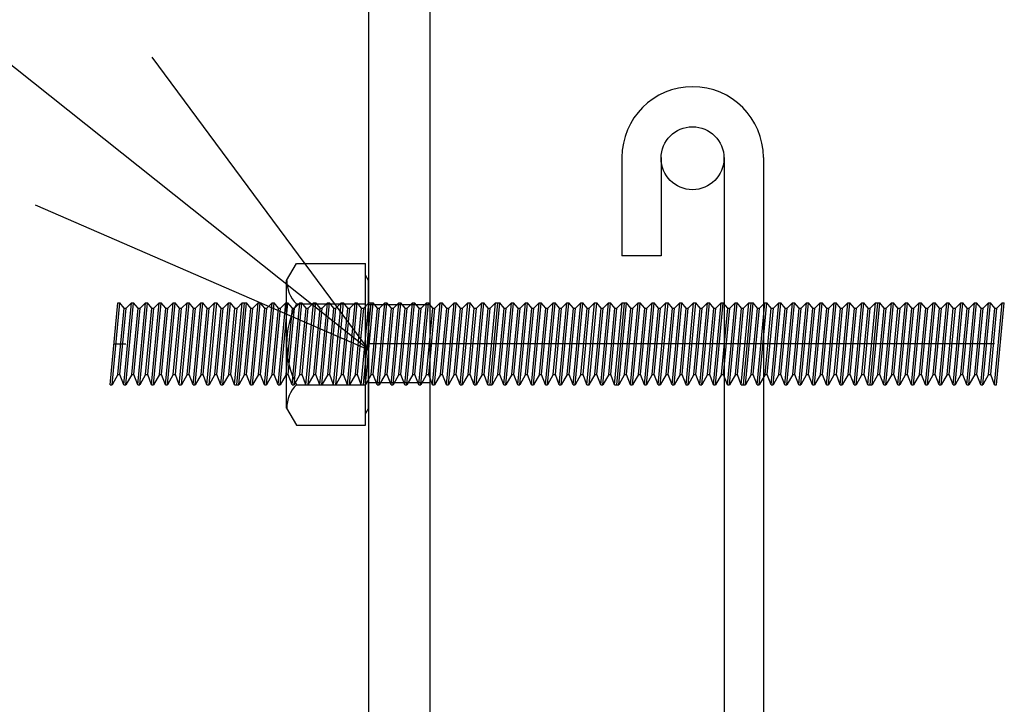
# Model space of a CAD drawing. Extents: x 0 to 430, y 0 to 293.
# Drawn here: x 367 to 372, y 70 to 73 of the extents above; entities that cross this region are included whole.
import ezdxf

# ---------------------------------------------------------------- set-up
doc = ezdxf.new("R2010")
doc.units = 0
doc.layers.get('0').update_dxf_attribs({"linetype": 'CONTINUOUS'})

msp = doc.modelspace()

# ---------------------------------------------------------------- linework, layer by layer
at = {"color": 7, "linetype": 'CONTINUOUS'}
for p, q in [((368.98262, 76.798836), (368.98262, 66.59285)), ((369.265884, 76.515335), (369.265884, 66.59285)), ((368.983856, 71.286644), (364.829727, 74.590309)), ((369.265884, 73.680344), (369.265884, 65.411591)), ((368.983856, 71.286644), (367.984419, 72.637024)), ((370.152069, 72.174049), (370.152069, 71.720451)), ((370.333466, 72.174049), (370.333466, 71.720451)), ((370.623688, 72.174049), (370.623688, 64.118301)), ((370.805145, 72.174049), (370.805145, 64.118301)), ((367.443128, 71.956388), (368.983856, 71.286644)), ((368.604507, 71.607155), (368.649643, 71.685593)), ((368.649643, 71.685593), (368.968521, 71.685593)), ((368.968521, 70.938087), (368.968521, 71.685593)), ((370.333466, 71.720451), (370.152069, 71.720451)), ((368.604507, 71.016525), (368.604507, 71.607155)), ((368.98262, 71.607155), (368.968521, 71.631721)), ((368.98262, 71.016525), (368.98262, 71.607155)), ((367.789322, 71.125412), (367.824722, 71.502945)), ((367.798813, 71.124542), (367.834457, 71.502945)), ((367.824722, 71.502945), (367.834457, 71.502945)), ((367.854965, 71.47934), (367.834457, 71.502945)), ((367.853409, 71.125412), (367.888809, 71.502945)), ((367.8629, 71.124969), (367.89827, 71.502945)), ((367.864182, 71.47934), (367.888809, 71.502945)), ((367.888809, 71.502945), (367.89827, 71.502945)), ((367.918533, 71.47934), (367.89827, 71.502945)), ((367.917007, 71.125412), (367.952621, 71.502945)), ((367.926743, 71.124969), (367.962112, 71.502945)), ((367.928024, 71.47934), (367.952621, 71.502945)), ((367.952621, 71.502945), (367.962112, 71.502945)), ((367.98262, 71.47934), (367.962112, 71.502945)), ((367.981339, 71.125412), (368.016708, 71.502945)), ((367.990555, 71.124969), (368.025955, 71.502945)), ((367.992111, 71.47934), (368.016708, 71.502945)), ((368.016708, 71.502945), (368.025955, 71.502945)), ((368.046188, 71.47934), (368.025955, 71.502945)), ((368.045181, 71.125412), (368.080276, 71.502945)), ((368.054398, 71.124969), (368.089767, 71.502945)), ((368.055923, 71.47934), (368.080276, 71.502945)), ((368.080276, 71.502945), (368.089767, 71.502945)), ((368.110275, 71.47934), (368.089767, 71.502945)), ((368.108994, 71.125412), (368.144638, 71.502945)), ((368.118729, 71.124969), (368.154129, 71.502945)), ((368.119766, 71.47934), (368.144638, 71.502945)), ((368.144638, 71.502945), (368.154129, 71.502945)), ((368.174118, 71.47934), (368.154129, 71.502945)), ((368.172836, 71.125412), (368.208206, 71.502945)), ((368.182053, 71.124969), (368.217422, 71.502945)), ((368.183609, 71.47934), (368.208206, 71.502945)), ((368.208206, 71.502945), (368.217422, 71.502945)), ((368.238205, 71.47934), (368.217422, 71.502945)), ((368.236923, 71.125412), (368.272293, 71.502945)), ((368.246414, 71.124969), (368.281784, 71.502945)), ((368.247421, 71.47934), (368.272293, 71.502945)), ((368.272293, 71.502945), (368.281784, 71.502945)), ((368.302017, 71.47934), (368.281784, 71.502945)), ((368.300491, 71.125412), (368.335861, 71.502945)), ((368.310226, 71.124969), (368.345871, 71.502945)), ((368.311264, 71.47934), (368.335861, 71.502945)), ((368.335861, 71.502945), (368.345871, 71.502945)), ((368.366104, 71.47934), (368.345871, 71.502945)), ((368.364578, 71.125412), (368.399948, 71.502945)), ((368.374069, 71.124969), (368.409439, 71.502945)), ((368.374069, 71.125412), (368.409439, 71.502945)), ((368.375595, 71.47934), (368.399948, 71.502945)), ((368.38356, 71.124542), (368.41893, 71.502945)), ((368.399948, 71.502945), (368.409439, 71.502945)), ((368.409439, 71.502945), (368.41893, 71.502945)), ((368.438919, 71.47934), (368.41893, 71.502945)), ((368.438156, 71.125412), (368.473526, 71.502945)), ((368.447647, 71.124969), (368.483017, 71.502945)), ((368.448654, 71.47934), (368.473526, 71.502945)), ((368.473526, 71.502945), (368.483017, 71.502945)), ((368.50325, 71.47934), (368.483017, 71.502945)), ((368.501724, 71.125412), (368.537094, 71.502945)), ((368.511215, 71.124969), (368.547104, 71.502945)), ((368.512741, 71.47934), (368.537094, 71.502945)), ((368.537094, 71.502945), (368.547104, 71.502945)), ((368.567337, 71.47934), (368.547104, 71.502945)), ((368.566055, 71.125412), (368.601456, 71.502945)), ((368.575302, 71.124969), (368.610672, 71.502945)), ((368.576584, 71.47934), (368.601456, 71.502945)), ((368.601456, 71.502945), (368.610672, 71.502945)), ((368.630936, 71.47934), (368.610672, 71.502945)), ((368.629379, 71.125412), (368.665024, 71.502945)), ((368.639389, 71.124969), (368.674759, 71.502945)), ((368.640396, 71.47934), (368.665024, 71.502945)), ((368.649643, 71.498718), (368.968521, 71.498718)), ((368.665024, 71.502945), (368.674759, 71.502945)), ((368.695023, 71.47934), (368.674759, 71.502945)), ((368.693741, 71.125412), (368.729111, 71.502945)), ((368.703201, 71.124969), (368.738846, 71.502945)), ((368.704483, 71.47934), (368.729111, 71.502945)), ((368.729111, 71.502945), (368.738846, 71.502945)), ((368.758591, 71.47934), (368.738846, 71.502945)), ((368.757828, 71.125412), (368.793198, 71.502945)), ((368.767044, 71.124969), (368.802414, 71.502945)), ((368.76857, 71.47934), (368.793198, 71.502945)), ((368.793198, 71.502945), (368.802414, 71.502945)), ((368.822922, 71.47934), (368.802414, 71.502945)), ((368.821396, 71.125412), (368.85701, 71.502945)), ((368.831131, 71.124969), (368.866501, 71.502945)), ((368.832169, 71.47934), (368.85701, 71.502945)), ((368.85701, 71.502945), (368.866501, 71.502945)), ((368.88649, 71.47934), (368.866501, 71.502945)), ((368.885483, 71.125412), (368.920853, 71.502945)), ((368.894974, 71.124969), (368.930344, 71.502945)), ((368.896255, 71.47934), (368.920853, 71.502945)), ((368.920853, 71.502945), (368.930344, 71.502945)), ((368.950577, 71.47934), (368.930344, 71.502945)), ((368.949295, 71.125412), (368.984695, 71.502945)), ((368.958786, 71.124969), (368.994156, 71.502945)), ((368.958786, 71.125412), (368.994156, 71.502945)), ((368.960342, 71.47934), (368.984695, 71.502945)), ((368.968521, 71.124542), (369.003922, 71.502945)), ((368.984695, 71.502945), (368.994156, 71.502945)), ((368.994156, 71.502945), (369.003922, 71.502945)), ((369.023911, 71.47934), (369.003922, 71.502945)), ((369.022629, 71.125412), (369.058243, 71.502945)), ((369.032364, 71.124969), (369.067734, 71.502945)), ((369.033401, 71.47934), (369.058243, 71.502945)), ((369.058243, 71.502945), (369.067734, 71.502945)), ((369.087997, 71.47934), (369.067734, 71.502945)), ((369.086441, 71.125412), (369.121841, 71.502945)), ((369.096207, 71.124969), (369.131577, 71.502945)), ((369.097733, 71.47934), (369.121841, 71.502945)), ((369.121841, 71.502945), (369.131577, 71.502945)), ((369.15181, 71.47934), (369.131577, 71.502945)), ((369.150803, 71.125412), (369.185928, 71.502945)), ((369.160019, 71.124969), (369.195389, 71.502945)), ((369.161057, 71.47934), (369.185928, 71.502945)), ((369.185928, 71.502945), (369.195389, 71.502945)), ((369.215652, 71.47934), (369.195389, 71.502945)), ((369.214127, 71.125412), (369.249496, 71.502945)), ((369.223862, 71.124969), (369.259476, 71.502945)), ((369.225388, 71.47934), (369.249496, 71.502945)), ((369.249496, 71.502945), (369.259476, 71.502945)), ((369.279739, 71.47934), (369.259476, 71.502945)), ((369.278458, 71.125412), (369.313828, 71.502945)), ((369.287674, 71.124969), (369.323074, 71.502945)), ((369.28923, 71.47934), (369.313828, 71.502945)), ((369.313828, 71.502945), (369.323074, 71.502945)), ((369.343307, 71.47934), (369.323074, 71.502945)), ((369.342545, 71.125412), (369.37767, 71.502945)), ((369.351761, 71.124969), (369.387161, 71.502945)), ((369.353043, 71.47934), (369.37767, 71.502945)), ((369.37767, 71.502945), (369.387161, 71.502945)), ((369.407669, 71.47934), (369.387161, 71.502945)), ((369.406113, 71.125412), (369.441483, 71.502945)), ((369.415604, 71.124969), (369.451492, 71.502945)), ((369.416885, 71.47934), (369.441483, 71.502945)), ((369.441483, 71.502945), (369.451492, 71.502945)), ((369.470963, 71.47934), (369.451492, 71.502945)), ((369.4702, 71.125412), (369.505569, 71.502945)), ((369.479446, 71.124969), (369.514816, 71.502945)), ((369.480972, 71.47934), (369.505569, 71.502945)), ((369.505569, 71.502945), (369.514816, 71.502945)), ((369.535324, 71.47934), (369.514816, 71.502945)), ((369.533768, 71.125412), (369.569412, 71.502945)), ((369.543777, 71.124969), (369.579147, 71.502945)), ((369.543777, 71.125412), (369.579147, 71.502945)), ((369.54454, 71.47934), (369.569412, 71.502945)), ((369.552994, 71.124542), (369.588638, 71.502945)), ((369.569412, 71.502945), (369.579147, 71.502945)), ((369.579147, 71.502945), (369.588638, 71.502945)), ((369.608627, 71.47934), (369.588638, 71.502945)), ((369.607346, 71.125412), (369.642715, 71.502945)), ((369.616592, 71.124969), (369.651962, 71.502945)), ((369.618118, 71.47934), (369.642715, 71.502945)), ((369.642715, 71.502945), (369.651962, 71.502945)), ((369.672989, 71.47934), (369.651962, 71.502945)), ((369.671432, 71.125412), (369.706802, 71.502945)), ((369.680923, 71.124969), (369.716293, 71.502945)), ((369.682205, 71.47934), (369.706802, 71.502945)), ((369.706802, 71.502945), (369.716293, 71.502945)), ((369.736557, 71.47934), (369.716293, 71.502945)), ((369.735001, 71.125412), (369.770645, 71.502945)), ((369.744766, 71.124969), (369.780136, 71.502945)), ((369.745773, 71.47934), (369.770645, 71.502945)), ((369.770645, 71.502945), (369.780136, 71.502945)), ((369.800644, 71.47934), (369.780136, 71.502945)), ((369.799088, 71.125412), (369.834488, 71.502945)), ((369.808578, 71.124969), (369.843948, 71.502945)), ((369.810135, 71.47934), (369.834488, 71.502945)), ((369.834488, 71.502945), (369.843948, 71.502945)), ((369.864212, 71.47934), (369.843948, 71.502945)), ((369.863174, 71.125412), (369.898575, 71.502945)), ((369.872421, 71.124969), (369.907791, 71.502945)), ((369.873947, 71.47934), (369.898575, 71.502945)), ((369.898575, 71.502945), (369.907791, 71.502945)), ((369.928299, 71.47934), (369.907791, 71.502945)), ((369.926773, 71.125412), (369.962143, 71.502945)), ((369.936234, 71.124969), (369.971878, 71.502945)), ((369.93779, 71.47934), (369.962143, 71.502945)), ((369.962143, 71.502945), (369.971878, 71.502945)), ((369.992142, 71.47934), (369.971878, 71.502945)), ((369.99086, 71.125412), (370.02623, 71.502945)), ((370.000595, 71.124969), (370.035965, 71.502945)), ((370.001602, 71.47934), (370.02623, 71.502945)), ((370.02623, 71.502945), (370.035965, 71.502945)), ((370.055954, 71.47934), (370.035965, 71.502945)), ((370.054947, 71.125412), (370.090317, 71.502945)), ((370.064163, 71.124969), (370.099533, 71.502945)), ((370.065445, 71.47934), (370.090317, 71.502945)), ((370.090317, 71.502945), (370.099533, 71.502945)), ((370.120041, 71.47934), (370.099533, 71.502945)), ((370.118515, 71.125412), (370.153885, 71.502945)), ((370.12825, 71.124969), (370.163895, 71.502945)), ((370.12825, 71.125412), (370.163895, 71.502945)), ((370.129288, 71.47934), (370.153885, 71.502945)), ((370.137466, 71.124542), (370.173111, 71.502945)), ((370.153885, 71.502945), (370.163895, 71.502945)), ((370.163895, 71.502945), (370.173111, 71.502945)), ((370.193375, 71.47934), (370.173111, 71.502945)), ((370.192093, 71.125412), (370.227463, 71.502945)), ((370.201309, 71.124969), (370.236679, 71.502945)), ((370.202835, 71.47934), (370.227463, 71.502945)), ((370.227463, 71.502945), (370.236679, 71.502945)), ((370.257462, 71.47934), (370.236679, 71.502945)), ((370.25618, 71.125412), (370.29155, 71.502945)), ((370.26564, 71.124969), (370.301041, 71.502945)), ((370.266678, 71.47934), (370.29155, 71.502945)), ((370.29155, 71.502945), (370.301041, 71.502945)), ((370.32103, 71.47934), (370.301041, 71.502945)), ((370.319748, 71.125412), (370.355118, 71.502945)), ((370.329239, 71.124969), (370.365128, 71.502945)), ((370.330521, 71.47934), (370.355118, 71.502945)), ((370.355118, 71.502945), (370.365128, 71.502945)), ((370.385361, 71.47934), (370.365128, 71.502945)), ((370.383835, 71.125412), (370.419205, 71.502945)), ((370.393326, 71.124969), (370.428696, 71.502945)), ((370.394852, 71.47934), (370.419205, 71.502945)), ((370.419205, 71.502945), (370.428696, 71.502945)), ((370.448929, 71.47934), (370.428696, 71.502945)), ((370.448166, 71.125412), (370.483047, 71.502945)), ((370.457413, 71.124969), (370.492783, 71.502945)), ((370.458176, 71.47934), (370.483047, 71.502945)), ((370.483047, 71.502945), (370.492783, 71.502945)), ((370.513016, 71.47934), (370.492783, 71.502945)), ((370.51149, 71.125412), (370.54686, 71.502945)), ((370.520981, 71.124969), (370.556351, 71.502945)), ((370.522507, 71.47934), (370.54686, 71.502945)), ((370.54686, 71.502945), (370.556351, 71.502945)), ((370.576614, 71.47934), (370.556351, 71.502945)), ((370.575821, 71.125412), (370.611221, 71.502945)), ((370.585068, 71.124969), (370.620438, 71.502945)), ((370.586594, 71.47934), (370.611221, 71.502945)), ((370.611221, 71.502945), (370.620438, 71.502945)), ((370.640701, 71.47934), (370.620438, 71.502945)), ((370.63942, 71.125412), (370.675034, 71.502945)), ((370.648636, 71.124969), (370.68428, 71.502945)), ((370.650162, 71.47934), (370.675034, 71.502945)), ((370.675034, 71.502945), (370.68428, 71.502945)), ((370.705032, 71.47934), (370.68428, 71.502945)), ((370.703506, 71.125412), (370.738876, 71.502945)), ((370.712967, 71.124969), (370.748367, 71.502945)), ((370.712967, 71.125412), (370.748367, 71.502945)), ((370.714249, 71.47934), (370.738876, 71.502945)), ((370.722214, 71.124542), (370.757584, 71.502945)), ((370.738876, 71.502945), (370.748367, 71.502945)), ((370.748367, 71.502945), (370.757584, 71.502945)), ((370.777847, 71.47934), (370.757584, 71.502945)), ((370.77681, 71.125412), (370.811935, 71.502945)), ((370.786026, 71.124969), (370.821426, 71.502945)), ((370.787582, 71.47934), (370.811935, 71.502945)), ((370.811935, 71.502945), (370.821426, 71.502945)), ((370.841934, 71.47934), (370.821426, 71.502945)), ((370.840652, 71.125412), (370.876266, 71.502945)), ((370.850388, 71.124969), (370.885757, 71.502945)), ((370.851395, 71.47934), (370.876266, 71.502945)), ((370.876266, 71.502945), (370.885757, 71.502945)), ((370.905746, 71.47934), (370.885757, 71.502945)), ((370.904465, 71.125412), (370.939835, 71.502945)), ((370.913712, 71.124969), (370.949081, 71.502945)), ((370.915237, 71.47934), (370.939835, 71.502945)), ((370.939835, 71.502945), (370.949081, 71.502945)), ((370.969833, 71.47934), (370.949081, 71.502945)), ((370.968552, 71.125412), (371.003922, 71.502945)), ((370.978043, 71.124969), (371.013412, 71.502945)), ((370.97908, 71.47934), (371.003922, 71.502945)), ((371.003922, 71.502945), (371.013412, 71.502945)), ((371.033676, 71.47934), (371.013412, 71.502945)), ((371.03212, 71.125412), (371.06752, 71.502945)), ((371.041885, 71.124969), (371.077499, 71.502945)), ((371.042892, 71.47934), (371.06752, 71.502945)), ((371.06752, 71.502945), (371.077499, 71.502945)), ((371.097763, 71.47934), (371.077499, 71.502945)), ((371.096207, 71.125412), (371.131607, 71.502945)), ((371.105698, 71.124969), (371.141068, 71.502945)), ((371.107254, 71.47934), (371.131607, 71.502945)), ((371.131607, 71.502945), (371.141068, 71.502945)), ((371.161331, 71.47934), (371.141068, 71.502945)), ((371.160568, 71.125412), (371.195938, 71.502945)), ((371.169785, 71.124969), (371.205154, 71.502945)), ((371.171066, 71.47934), (371.195938, 71.502945)), ((371.195938, 71.502945), (371.205154, 71.502945)), ((371.225418, 71.47934), (371.205154, 71.502945)), ((371.224136, 71.125412), (371.259262, 71.502945)), ((371.233353, 71.124969), (371.268723, 71.502945)), ((371.234909, 71.47934), (371.259262, 71.502945)), ((371.259262, 71.502945), (371.268723, 71.502945)), ((371.288986, 71.47934), (371.268723, 71.502945)), ((371.288223, 71.125412), (371.323593, 71.502945)), ((371.297714, 71.125412), (371.333084, 71.502945)), ((371.297714, 71.124969), (371.333084, 71.502945)), ((371.298996, 71.47934), (371.323593, 71.502945)), ((371.306931, 71.124542), (371.3423, 71.502945)), ((371.323593, 71.502945), (371.333084, 71.502945)), ((371.333084, 71.502945), (371.3423, 71.502945)), ((371.362564, 71.47934), (371.3423, 71.502945)), ((371.361008, 71.125412), (371.396652, 71.502945)), ((371.371017, 71.124969), (371.406387, 71.502945)), ((371.372055, 71.47934), (371.396652, 71.502945)), ((371.396652, 71.502945), (371.406387, 71.502945)), ((371.426651, 71.47934), (371.406387, 71.502945)), ((371.425369, 71.125412), (371.460739, 71.502945)), ((371.434586, 71.124969), (371.469955, 71.502945)), ((371.436142, 71.47934), (371.460739, 71.502945)), ((371.460739, 71.502945), (371.469955, 71.502945)), ((371.490219, 71.47934), (371.469955, 71.502945)), ((371.489456, 71.125412), (371.524826, 71.502945)), ((371.498672, 71.124969), (371.534042, 71.502945)), ((371.500229, 71.47934), (371.524826, 71.502945)), ((371.524826, 71.502945), (371.534042, 71.502945)), ((371.55455, 71.47934), (371.534042, 71.502945)), ((371.553024, 71.125412), (371.588669, 71.502945)), ((371.562759, 71.124969), (371.598129, 71.502945)), ((371.563797, 71.47934), (371.588669, 71.502945)), ((371.588669, 71.502945), (371.598129, 71.502945)), ((371.618149, 71.47934), (371.598129, 71.502945)), ((371.617111, 71.125412), (371.652481, 71.502945)), ((371.626602, 71.124969), (371.661972, 71.502945)), ((371.627884, 71.47934), (371.652481, 71.502945)), ((371.652481, 71.502945), (371.661972, 71.502945)), ((371.682236, 71.47934), (371.661972, 71.502945)), ((371.680954, 71.125412), (371.716324, 71.502945)), ((371.690414, 71.124969), (371.725815, 71.502945)), ((371.691971, 71.47934), (371.716324, 71.502945)), ((371.716324, 71.502945), (371.725815, 71.502945)), ((371.746323, 71.47934), (371.725815, 71.502945)), ((371.745041, 71.125412), (371.780136, 71.502945)), ((371.754257, 71.124969), (371.789902, 71.502945)), ((371.755539, 71.47934), (371.780136, 71.502945)), ((371.780136, 71.502945), (371.789902, 71.502945)), ((371.810135, 71.47934), (371.789902, 71.502945)), ((371.808609, 71.125412), (371.843979, 71.502945)), ((371.8181, 71.124969), (371.85347, 71.502945)), ((371.819626, 71.47934), (371.843979, 71.502945)), ((371.843979, 71.502945), (371.85347, 71.502945)), ((371.873978, 71.47934), (371.85347, 71.502945)), ((371.87294, 71.125412), (371.90831, 71.502945)), ((371.882187, 71.124969), (371.917557, 71.502945)), ((371.883469, 71.47934), (371.90831, 71.502945)), ((371.90831, 71.502945), (371.917557, 71.502945)), ((367.826004, 71.172218), (367.854965, 71.47934)), ((367.83522, 71.172218), (367.864182, 71.47934)), ((367.854965, 71.47934), (367.864182, 71.47934)), ((367.889816, 71.172218), (367.918533, 71.47934)), ((367.899551, 71.172218), (367.928024, 71.47934)), ((367.918533, 71.47934), (367.928024, 71.47934)), ((367.953659, 71.172218), (367.98262, 71.47934)), ((367.96315, 71.172218), (367.992111, 71.47934)), ((367.98262, 71.47934), (367.992111, 71.47934)), ((368.017471, 71.172218), (368.046188, 71.47934)), ((368.027237, 71.172218), (368.055923, 71.47934)), ((368.046188, 71.47934), (368.055923, 71.47934)), ((368.081314, 71.172218), (368.110275, 71.47934)), ((368.091049, 71.172218), (368.119766, 71.47934)), ((368.110275, 71.47934), (368.119766, 71.47934)), ((368.145157, 71.172218), (368.174118, 71.47934)), ((368.154892, 71.172218), (368.183609, 71.47934)), ((368.174118, 71.47934), (368.183609, 71.47934)), ((368.209488, 71.172218), (368.238205, 71.47934)), ((368.218704, 71.172218), (368.247421, 71.47934)), ((368.238205, 71.47934), (368.247421, 71.47934)), ((368.273331, 71.172218), (368.302017, 71.47934)), ((368.282547, 71.172218), (368.311264, 71.47934)), ((368.302017, 71.47934), (368.311264, 71.47934)), ((368.337143, 71.172218), (368.366104, 71.47934)), ((368.346634, 71.172218), (368.375595, 71.47934)), ((368.366104, 71.47934), (368.375595, 71.47934)), ((368.410477, 71.172218), (368.438919, 71.47934)), ((368.419937, 71.172218), (368.448654, 71.47934)), ((368.438919, 71.47934), (368.448654, 71.47934)), ((368.474289, 71.172218), (368.50325, 71.47934)), ((368.484299, 71.172218), (368.512741, 71.47934)), ((368.50325, 71.47934), (368.512741, 71.47934)), ((368.538376, 71.172218), (368.567337, 71.47934)), ((368.547623, 71.172218), (368.576584, 71.47934)), ((368.567337, 71.47934), (368.576584, 71.47934)), ((368.602463, 71.172218), (368.630936, 71.47934)), ((368.611954, 71.172218), (368.640396, 71.47934)), ((368.630936, 71.47934), (368.640396, 71.47934)), ((368.666031, 71.172218), (368.695023, 71.47934)), ((368.675522, 71.172218), (368.704483, 71.47934)), ((368.695023, 71.47934), (368.704483, 71.47934)), ((368.730118, 71.172218), (368.758591, 71.47934)), ((368.739609, 71.172218), (368.76857, 71.47934)), ((368.758591, 71.47934), (368.76857, 71.47934)), ((368.794205, 71.172218), (368.822922, 71.47934)), ((368.803452, 71.172218), (368.832169, 71.47934)), ((368.822922, 71.47934), (368.832169, 71.47934)), ((368.857803, 71.172218), (368.88649, 71.47934)), ((368.867264, 71.172218), (368.896255, 71.47934)), ((368.88649, 71.47934), (368.896255, 71.47934)), ((368.92189, 71.172218), (368.950577, 71.47934)), ((368.931625, 71.172218), (368.960342, 71.47934)), ((368.950577, 71.47934), (368.960342, 71.47934)), ((369.265884, 71.493546), (368.98262, 71.493546)), ((368.994949, 71.172218), (369.023911, 71.47934)), ((369.004684, 71.172218), (369.033401, 71.47934)), ((369.023911, 71.47934), (369.033401, 71.47934)), ((369.05928, 71.172218), (369.087997, 71.47934)), ((369.068771, 71.172218), (369.097733, 71.47934)), ((369.087997, 71.47934), (369.097733, 71.47934)), ((369.123123, 71.172218), (369.15181, 71.47934)), ((369.132339, 71.172218), (369.161057, 71.47934)), ((369.15181, 71.47934), (369.161057, 71.47934)), ((369.186935, 71.172218), (369.215652, 71.47934)), ((369.196671, 71.172218), (369.225388, 71.47934)), ((369.215652, 71.47934), (369.225388, 71.47934)), ((369.250778, 71.172218), (369.279739, 71.47934)), ((369.260269, 71.172218), (369.28923, 71.47934)), ((369.279739, 71.47934), (369.28923, 71.47934)), ((369.314865, 71.172218), (369.343307, 71.47934)), ((369.324356, 71.172218), (369.353043, 71.47934)), ((369.343307, 71.47934), (369.353043, 71.47934)), ((369.378677, 71.172218), (369.407669, 71.47934)), ((369.387924, 71.172218), (369.416885, 71.47934)), ((369.407669, 71.47934), (369.416885, 71.47934)), ((369.44252, 71.172218), (369.470963, 71.47934)), ((369.452011, 71.172218), (369.480972, 71.47934)), ((369.470963, 71.47934), (369.480972, 71.47934)), ((369.506851, 71.172218), (369.535324, 71.47934)), ((369.516098, 71.172218), (369.54454, 71.47934)), ((369.535324, 71.47934), (369.54454, 71.47934)), ((369.579666, 71.172218), (369.608627, 71.47934)), ((369.589157, 71.172218), (369.618118, 71.47934)), ((369.608627, 71.47934), (369.618118, 71.47934)), ((369.643997, 71.172218), (369.672989, 71.47934)), ((369.653244, 71.172218), (369.682205, 71.47934)), ((369.672989, 71.47934), (369.682205, 71.47934)), ((369.70784, 71.172218), (369.736557, 71.47934)), ((369.717056, 71.172218), (369.745773, 71.47934)), ((369.736557, 71.47934), (369.745773, 71.47934)), ((369.771683, 71.172218), (369.800644, 71.47934)), ((369.781143, 71.172218), (369.810135, 71.47934)), ((369.800644, 71.47934), (369.810135, 71.47934)), ((369.835495, 71.172218), (369.864212, 71.47934)), ((369.84523, 71.172218), (369.873947, 71.47934)), ((369.864212, 71.47934), (369.873947, 71.47934)), ((369.899338, 71.172218), (369.928299, 71.47934)), ((369.909073, 71.172218), (369.93779, 71.47934)), ((369.928299, 71.47934), (369.93779, 71.47934)), ((369.96315, 71.172218), (369.992142, 71.47934)), ((369.972916, 71.172218), (370.001602, 71.47934)), ((369.992142, 71.47934), (370.001602, 71.47934)), ((370.027237, 71.172218), (370.055954, 71.47934)), ((370.036728, 71.172218), (370.065445, 71.47934)), ((370.055954, 71.47934), (370.065445, 71.47934)), ((370.091324, 71.172218), (370.120041, 71.47934)), ((370.100571, 71.172218), (370.129288, 71.47934)), ((370.120041, 71.47934), (370.129288, 71.47934)), ((370.164383, 71.172218), (370.193375, 71.47934)), ((370.173874, 71.172218), (370.202835, 71.47934)), ((370.193375, 71.47934), (370.202835, 71.47934)), ((370.228745, 71.172218), (370.257462, 71.47934)), ((370.237961, 71.172218), (370.266678, 71.47934)), ((370.257462, 71.47934), (370.266678, 71.47934)), ((370.292068, 71.172218), (370.32103, 71.47934)), ((370.301529, 71.172218), (370.330521, 71.47934)), ((370.32103, 71.47934), (370.330521, 71.47934)), ((370.3564, 71.172218), (370.385361, 71.47934)), ((370.365891, 71.172218), (370.394852, 71.47934)), ((370.385361, 71.47934), (370.394852, 71.47934)), ((370.420486, 71.172218), (370.448929, 71.47934)), ((370.429703, 71.172218), (370.458176, 71.47934)), ((370.448929, 71.47934), (370.458176, 71.47934)), ((370.484055, 71.172218), (370.513016, 71.47934)), ((370.493546, 71.172218), (370.522507, 71.47934)), ((370.513016, 71.47934), (370.522507, 71.47934)), ((370.548141, 71.172218), (370.576614, 71.47934)), ((370.557632, 71.172218), (370.586594, 71.47934)), ((370.576614, 71.47934), (370.586594, 71.47934)), ((370.61171, 71.172218), (370.640701, 71.47934)), ((370.621475, 71.172218), (370.650162, 71.47934)), ((370.640701, 71.47934), (370.650162, 71.47934)), ((370.676071, 71.172218), (370.705032, 71.47934)), ((370.685287, 71.172218), (370.714249, 71.47934)), ((370.705032, 71.47934), (370.714249, 71.47934)), ((370.74913, 71.172218), (370.777847, 71.47934)), ((370.758865, 71.172218), (370.787582, 71.47934)), ((370.777847, 71.47934), (370.787582, 71.47934)), ((370.812943, 71.172218), (370.841934, 71.47934)), ((370.822708, 71.172218), (370.851395, 71.47934)), ((370.841934, 71.47934), (370.851395, 71.47934)), ((370.876785, 71.172218), (370.905746, 71.47934)), ((370.88652, 71.172218), (370.915237, 71.47934)), ((370.905746, 71.47934), (370.915237, 71.47934)), ((370.941116, 71.172218), (370.969833, 71.47934)), ((370.950363, 71.172218), (370.97908, 71.47934)), ((370.969833, 71.47934), (370.97908, 71.47934)), ((371.004959, 71.172218), (371.033676, 71.47934)), ((371.014175, 71.172218), (371.042892, 71.47934)), ((371.033676, 71.47934), (371.042892, 71.47934)), ((371.068802, 71.172218), (371.097763, 71.47934)), ((371.078262, 71.172218), (371.107254, 71.47934)), ((371.097763, 71.47934), (371.107254, 71.47934)), ((371.132889, 71.172218), (371.161331, 71.47934)), ((371.142349, 71.172218), (371.171066, 71.47934)), ((371.161331, 71.47934), (371.171066, 71.47934)), ((371.196457, 71.172218), (371.225418, 71.47934)), ((371.205917, 71.172218), (371.234909, 71.47934)), ((371.225418, 71.47934), (371.234909, 71.47934)), ((371.260544, 71.172218), (371.288986, 71.47934)), ((371.270004, 71.172218), (371.298996, 71.47934)), ((371.288986, 71.47934), (371.298996, 71.47934)), ((371.334091, 71.172218), (371.362564, 71.47934)), ((371.343582, 71.172218), (371.372055, 71.47934)), ((371.362564, 71.47934), (371.372055, 71.47934)), ((371.39769, 71.172218), (371.426651, 71.47934)), ((371.40715, 71.172218), (371.436142, 71.47934)), ((371.426651, 71.47934), (371.436142, 71.47934)), ((371.461777, 71.172218), (371.490219, 71.47934)), ((371.471237, 71.172218), (371.500229, 71.47934)), ((371.490219, 71.47934), (371.500229, 71.47934)), ((371.525864, 71.172218), (371.55455, 71.47934)), ((371.53508, 71.172218), (371.563797, 71.47934)), ((371.55455, 71.47934), (371.563797, 71.47934)), ((371.589432, 71.172218), (371.618149, 71.47934)), ((371.598923, 71.172218), (371.627884, 71.47934)), ((371.618149, 71.47934), (371.627884, 71.47934)), ((371.653519, 71.172218), (371.682236, 71.47934)), ((371.663254, 71.172218), (371.691971, 71.47934)), ((371.682236, 71.47934), (371.691971, 71.47934)), ((371.717331, 71.172218), (371.746323, 71.47934)), ((371.726578, 71.172218), (371.755539, 71.47934)), ((371.746323, 71.47934), (371.755539, 71.47934)), ((371.781174, 71.172218), (371.810135, 71.47934)), ((371.790909, 71.172218), (371.819626, 71.47934)), ((371.810135, 71.47934), (371.819626, 71.47934)), ((371.845261, 71.172218), (371.873978, 71.47934)), ((371.854752, 71.172218), (371.883469, 71.47934)), ((371.873978, 71.47934), (371.883469, 71.47934)), ((367.807266, 71.31398), (367.8629, 71.31398)), ((371.872421, 71.31398), (368.98262, 71.31398)), ((367.826004, 71.172218), (367.798813, 71.124542)), ((367.826004, 71.172218), (367.83522, 71.172218)), ((367.853409, 71.125412), (367.83522, 71.172218)), ((367.889816, 71.172218), (367.8629, 71.124542)), ((367.889816, 71.172218), (367.899551, 71.172218)), ((367.917007, 71.125412), (367.899551, 71.172218)), ((367.953659, 71.172218), (367.926743, 71.124542)), ((367.953659, 71.172218), (367.96315, 71.172218)), ((367.981339, 71.125412), (367.96315, 71.172218)), ((368.017471, 71.172218), (367.990555, 71.124542)), ((368.017471, 71.172218), (368.027237, 71.172218)), ((368.045181, 71.125412), (368.027237, 71.172218)), ((368.081314, 71.172218), (368.054398, 71.124542)), ((368.081314, 71.172218), (368.091049, 71.172218)), ((368.108994, 71.125412), (368.091049, 71.172218)), ((368.145157, 71.172218), (368.118729, 71.124542)), ((368.145157, 71.172218), (368.154892, 71.172218)), ((368.172836, 71.125412), (368.154892, 71.172218)), ((368.209488, 71.172218), (368.182053, 71.124542)), ((368.209488, 71.172218), (368.218704, 71.172218)), ((368.236923, 71.125412), (368.218704, 71.172218)), ((368.273331, 71.172218), (368.246414, 71.124542)), ((368.273331, 71.172218), (368.282547, 71.172218)), ((368.300491, 71.125412), (368.282547, 71.172218)), ((368.337143, 71.172218), (368.310226, 71.124542)), ((368.337143, 71.172218), (368.346634, 71.172218)), ((368.364578, 71.125412), (368.346634, 71.172218)), ((368.410477, 71.172218), (368.38356, 71.124542)), ((368.410477, 71.172218), (368.419937, 71.172218)), ((368.438156, 71.125412), (368.419937, 71.172218)), ((368.474289, 71.172218), (368.447647, 71.124542)), ((368.474289, 71.172218), (368.484299, 71.172218)), ((368.501724, 71.125412), (368.484299, 71.172218)), ((368.538376, 71.172218), (368.511215, 71.124542)), ((368.538376, 71.172218), (368.547623, 71.172218)), ((368.566055, 71.125412), (368.547623, 71.172218)), ((368.602463, 71.172218), (368.575302, 71.124542)), ((368.602463, 71.172218), (368.611954, 71.172218)), ((368.629379, 71.125412), (368.611954, 71.172218)), ((368.666031, 71.172218), (368.639389, 71.124542)), ((368.666031, 71.172218), (368.675522, 71.172218)), ((368.693741, 71.125412), (368.675522, 71.172218)), ((368.730118, 71.172218), (368.702957, 71.124542)), ((368.730118, 71.172218), (368.739609, 71.172218)), ((368.757828, 71.125412), (368.739609, 71.172218)), ((368.794205, 71.172218), (368.767044, 71.124542)), ((368.794205, 71.172218), (368.803452, 71.172218)), ((368.821396, 71.125412), (368.803452, 71.172218)), ((368.857803, 71.172218), (368.831131, 71.124542)), ((368.857803, 71.172218), (368.867264, 71.172218)), ((368.885483, 71.125412), (368.867264, 71.172218)), ((368.92189, 71.172218), (368.894699, 71.124542)), ((368.92189, 71.172218), (368.931625, 71.172218)), ((368.949295, 71.125412), (368.931625, 71.172218)), ((368.994949, 71.172218), (368.968521, 71.124542)), ((369.265884, 71.13443), (368.98262, 71.13443)), ((368.994949, 71.172218), (369.004684, 71.172218)), ((369.022629, 71.125412), (369.004684, 71.172218)), ((369.05928, 71.172218), (369.031845, 71.124542)), ((369.05928, 71.172218), (369.068771, 71.172218)), ((369.086441, 71.125412), (369.068771, 71.172218)), ((369.123123, 71.172218), (369.096207, 71.124542)), ((369.123123, 71.172218), (369.132339, 71.172218)), ((369.150803, 71.125412), (369.132339, 71.172218)), ((369.186935, 71.172218), (369.160019, 71.124542)), ((369.186935, 71.172218), (369.196671, 71.172218)), ((369.214127, 71.125412), (369.196671, 71.172218)), ((369.250778, 71.172218), (369.223862, 71.124542)), ((369.250778, 71.172218), (369.260269, 71.172218)), ((369.278458, 71.125412), (369.260269, 71.172218)), ((369.314865, 71.172218), (369.287674, 71.124542)), ((369.314865, 71.172218), (369.324356, 71.172218)), ((369.342545, 71.125412), (369.324356, 71.172218)), ((369.378677, 71.172218), (369.351761, 71.124542)), ((369.378677, 71.172218), (369.387924, 71.172218)), ((369.406113, 71.125412), (369.387924, 71.172218)), ((369.44252, 71.172218), (369.415604, 71.124542)), ((369.44252, 71.172218), (369.452011, 71.172218)), ((369.4702, 71.125412), (369.452011, 71.172218)), ((369.506851, 71.172218), (369.479446, 71.124542)), ((369.506851, 71.172218), (369.516098, 71.172218)), ((369.533768, 71.125412), (369.516098, 71.172218)), ((369.579666, 71.172218), (369.552994, 71.124542)), ((369.579666, 71.172218), (369.589157, 71.172218)), ((369.607346, 71.125412), (369.589157, 71.172218)), ((369.643997, 71.172218), (369.616592, 71.124542)), ((369.643997, 71.172218), (369.653244, 71.172218)), ((369.671432, 71.125412), (369.653244, 71.172218)), ((369.70784, 71.172218), (369.680923, 71.124542)), ((369.70784, 71.172218), (369.717056, 71.172218)), ((369.735001, 71.125412), (369.717056, 71.172218)), ((369.771683, 71.172218), (369.744766, 71.124542)), ((369.771683, 71.172218), (369.781143, 71.172218)), ((369.799088, 71.125412), (369.781143, 71.172218)), ((369.835495, 71.172218), (369.808578, 71.124542)), ((369.835495, 71.172218), (369.84523, 71.172218)), ((369.863174, 71.125412), (369.84523, 71.172218)), ((369.899338, 71.172218), (369.872421, 71.124542)), ((369.899338, 71.172218), (369.909073, 71.172218)), ((369.926773, 71.125412), (369.909073, 71.172218)), ((369.96315, 71.172218), (369.936234, 71.124542)), ((369.96315, 71.172218), (369.972916, 71.172218)), ((369.99086, 71.125412), (369.972916, 71.172218)), ((370.027237, 71.172218), (370.000076, 71.124542)), ((370.027237, 71.172218), (370.036728, 71.172218)), ((370.054947, 71.125412), (370.036728, 71.172218)), ((370.091324, 71.172218), (370.064163, 71.124542)), ((370.091324, 71.172218), (370.100571, 71.172218)), ((370.118515, 71.125412), (370.100571, 71.172218)), ((370.164383, 71.172218), (370.137466, 71.124542)), ((370.164383, 71.172218), (370.173874, 71.172218)), ((370.192093, 71.125412), (370.173874, 71.172218)), ((370.228745, 71.172218), (370.201309, 71.124542)), ((370.228745, 71.172218), (370.237961, 71.172218)), ((370.25618, 71.125412), (370.237961, 71.172218)), ((370.292068, 71.172218), (370.26564, 71.124542)), ((370.292068, 71.172218), (370.301529, 71.172218)), ((370.319748, 71.125412), (370.301529, 71.172218)), ((370.3564, 71.172218), (370.328964, 71.124542)), ((370.3564, 71.172218), (370.365891, 71.172218)), ((370.383835, 71.125412), (370.365891, 71.172218)), ((370.420486, 71.172218), (370.393326, 71.124542)), ((370.420486, 71.172218), (370.429703, 71.172218)), ((370.448166, 71.125412), (370.429703, 71.172218)), ((370.484055, 71.172218), (370.457413, 71.124542)), ((370.484055, 71.172218), (370.493546, 71.172218)), ((370.51149, 71.125412), (370.493546, 71.172218)), ((370.548141, 71.172218), (370.520981, 71.124542)), ((370.548141, 71.172218), (370.557632, 71.172218)), ((370.575821, 71.125412), (370.557632, 71.172218)), ((370.61171, 71.172218), (370.585068, 71.124542)), ((370.61171, 71.172218), (370.621475, 71.172218)), ((370.63942, 71.125412), (370.621475, 71.172218)), ((370.676071, 71.172218), (370.648636, 71.124542)), ((370.676071, 71.172218), (370.685287, 71.172218)), ((370.703506, 71.125412), (370.685287, 71.172218)), ((370.74913, 71.172218), (370.722214, 71.124542)), ((370.74913, 71.172218), (370.758865, 71.172218)), ((370.77681, 71.125412), (370.758865, 71.172218)), ((370.812943, 71.172218), (370.786026, 71.124542)), ((370.812943, 71.172218), (370.822708, 71.172218)), ((370.840652, 71.125412), (370.822708, 71.172218)), ((370.876785, 71.172218), (370.850388, 71.124542)), ((370.876785, 71.172218), (370.88652, 71.172218)), ((370.904465, 71.125412), (370.88652, 71.172218)), ((370.941116, 71.172218), (370.913712, 71.124542)), ((370.941116, 71.172218), (370.950363, 71.172218)), ((370.968552, 71.125412), (370.950363, 71.172218)), ((371.004959, 71.172218), (370.978043, 71.124542)), ((371.004959, 71.172218), (371.014175, 71.172218)), ((371.03212, 71.125412), (371.014175, 71.172218)), ((371.068802, 71.172218), (371.041885, 71.124542)), ((371.068802, 71.172218), (371.078262, 71.172218)), ((371.096207, 71.125412), (371.078262, 71.172218)), ((371.132889, 71.172218), (371.105698, 71.124542)), ((371.132889, 71.172218), (371.142349, 71.172218)), ((371.160568, 71.125412), (371.142349, 71.172218)), ((371.196457, 71.172218), (371.169785, 71.124542)), ((371.196457, 71.172218), (371.205917, 71.172218)), ((371.224136, 71.125412), (371.205917, 71.172218)), ((371.260544, 71.172218), (371.233353, 71.124542)), ((371.260544, 71.172218), (371.270004, 71.172218)), ((371.288223, 71.125412), (371.270004, 71.172218)), ((371.334091, 71.172218), (371.306931, 71.124542)), ((371.334091, 71.172218), (371.343582, 71.172218)), ((371.361008, 71.125412), (371.343582, 71.172218)), ((371.39769, 71.172218), (371.371017, 71.124542)), ((371.39769, 71.172218), (371.40715, 71.172218)), ((371.425369, 71.125412), (371.40715, 71.172218)), ((371.461777, 71.172218), (371.434586, 71.124542)), ((371.461777, 71.172218), (371.471237, 71.172218)), ((371.489456, 71.125412), (371.471237, 71.172218)), ((371.525864, 71.172218), (371.498672, 71.124542)), ((371.525864, 71.172218), (371.53508, 71.172218)), ((371.553024, 71.125412), (371.53508, 71.172218)), ((371.589432, 71.172218), (371.562759, 71.124542)), ((371.589432, 71.172218), (371.598923, 71.172218)), ((371.617111, 71.125412), (371.598923, 71.172218)), ((371.653519, 71.172218), (371.626328, 71.124542)), ((371.653519, 71.172218), (371.663254, 71.172218)), ((371.680954, 71.125412), (371.663254, 71.172218)), ((371.717331, 71.172218), (371.690414, 71.124542)), ((371.717331, 71.172218), (371.726578, 71.172218)), ((371.745041, 71.125412), (371.726578, 71.172218)), ((371.781174, 71.172218), (371.754257, 71.124542)), ((371.781174, 71.172218), (371.790909, 71.172218)), ((371.808609, 71.125412), (371.790909, 71.172218)), ((371.845261, 71.172218), (371.8181, 71.124542)), ((371.845261, 71.172218), (371.854752, 71.172218)), ((371.87294, 71.125412), (371.854752, 71.172218)), ((367.789322, 71.124969), (367.798813, 71.124969)), ((367.853409, 71.124969), (367.8629, 71.124969)), ((367.917007, 71.124969), (367.926743, 71.124969)), ((367.981339, 71.124969), (367.990555, 71.124969)), ((368.044907, 71.124969), (368.054398, 71.124969)), ((368.108994, 71.124969), (368.118729, 71.124969)), ((368.172836, 71.124969), (368.182053, 71.124969)), ((368.236923, 71.124969), (368.246414, 71.124969)), ((368.300491, 71.124969), (368.310226, 71.124969)), ((368.364578, 71.124969), (368.374069, 71.124969)), ((368.374069, 71.124969), (368.38356, 71.124969)), ((368.438156, 71.124969), (368.447647, 71.124969)), ((368.501724, 71.124969), (368.511215, 71.124969)), ((368.566055, 71.124969), (368.575302, 71.124969)), ((368.629379, 71.124969), (368.639389, 71.124969)), ((368.649643, 71.124969), (368.968521, 71.124969)), ((368.693741, 71.124969), (368.703201, 71.124969)), ((368.757828, 71.124969), (368.767044, 71.124969)), ((368.821396, 71.124969), (368.831131, 71.124969)), ((368.885483, 71.124969), (368.894974, 71.124969)), ((368.949295, 71.124969), (368.958786, 71.124969)), ((368.958786, 71.124969), (368.968521, 71.124969)), ((369.022629, 71.124969), (369.032364, 71.124969)), ((369.086441, 71.124969), (369.096207, 71.124969)), ((369.150528, 71.124969), (369.160019, 71.124969)), ((369.214127, 71.124969), (369.223862, 71.124969)), ((369.278458, 71.124969), (369.287674, 71.124969)), ((369.341782, 71.124969), (369.351761, 71.124969)), ((369.406113, 71.124969), (369.415604, 71.124969)), ((369.4702, 71.124969), (369.479446, 71.124969)), ((369.533768, 71.124969), (369.543777, 71.124969)), ((369.543777, 71.124969), (369.553268, 71.124969)), ((369.607346, 71.124969), (369.616592, 71.124969)), ((369.671432, 71.124969), (369.680923, 71.124969)), ((369.735001, 71.124969), (369.744766, 71.124969)), ((369.799088, 71.124969), (369.808578, 71.124969)), ((369.863174, 71.124969), (369.872421, 71.124969)), ((369.926773, 71.124969), (369.936234, 71.124969)), ((369.99086, 71.124969), (370.000595, 71.124969)), ((370.054947, 71.124969), (370.064163, 71.124969)), ((370.118515, 71.124969), (370.12825, 71.124969)), ((370.12825, 71.124969), (370.137985, 71.124969)), ((370.192093, 71.124969), (370.201309, 71.124969)), ((370.25618, 71.124969), (370.26564, 71.124969)), ((370.319748, 71.124969), (370.329239, 71.124969)), ((370.383835, 71.124969), (370.393326, 71.124969)), ((370.447403, 71.124969), (370.457413, 71.124969)), ((370.51149, 71.124969), (370.520981, 71.124969)), ((370.575821, 71.124969), (370.585068, 71.124969)), ((370.63942, 71.124969), (370.648636, 71.124969)), ((370.703506, 71.124969), (370.712967, 71.124969)), ((370.712967, 71.124969), (370.722458, 71.124969)), ((370.776566, 71.124969), (370.786026, 71.124969)), ((370.840652, 71.124969), (370.850388, 71.124969)), ((370.904465, 71.124969), (370.913712, 71.124969)), ((370.968552, 71.124969), (370.978043, 71.124969)), ((371.03212, 71.124969), (371.041885, 71.124969)), ((371.096207, 71.124969), (371.105698, 71.124969)), ((371.160568, 71.124969), (371.169785, 71.124969)), ((371.223862, 71.124969), (371.233353, 71.124969)), ((371.288223, 71.124969), (371.297714, 71.124969)), ((371.297714, 71.124969), (371.307175, 71.124969)), ((371.361008, 71.124969), (371.371017, 71.124969)), ((371.425369, 71.124969), (371.434586, 71.124969)), ((371.489456, 71.124969), (371.498672, 71.124969)), ((371.553024, 71.124969), (371.562759, 71.124969)), ((371.617111, 71.124969), (371.626602, 71.124969)), ((371.680954, 71.124969), (371.690414, 71.124969)), ((371.744766, 71.124969), (371.754257, 71.124969)), ((371.808609, 71.124969), (371.8181, 71.124969)), ((371.87294, 71.124969), (371.882187, 71.124969)), ((368.604507, 71.016525), (368.649643, 70.938087)), ((368.98262, 71.016525), (368.968521, 70.991989)), ((368.649643, 70.938087), (368.968521, 70.938087))]:
    msp.add_line(p, q, dxfattribs=at)
msp.add_circle((370.478302, 72.170708), 0.145152, dxfattribs=at)
for centre, radius, start, end in [((370.478851, 72.174049), 0.326592, 0, 180), ((368.757309, 71.607155), 0.152461, 180, 225.2043), ((369.012619, 71.311844), 0.408253, 152.758804, 207.241196), ((368.757309, 71.016525), 0.152461, 134.793686, 180)]:
    msp.add_arc(centre, radius, start, end, dxfattribs=at)

doc.saveas('drawing.dxf')
